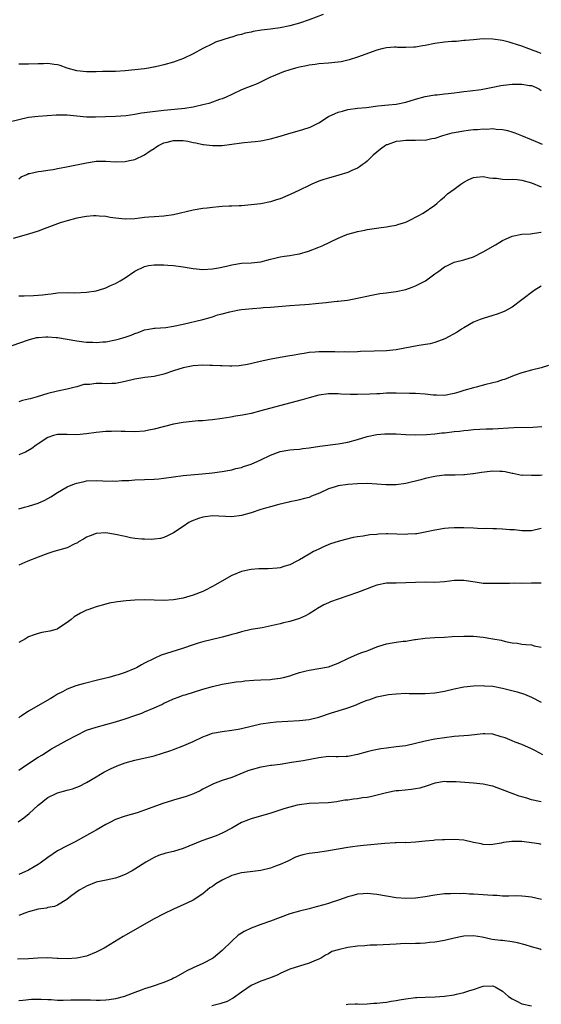
# Model space of a CAD drawing. Units: inches. Extents: x 2538000 to 2541000, y 1536759 to 1539000.
# Drawn here: x 2539021 to 2539129, y 1537241 to 1537445 of the extents above; entities that cross this region are included whole.
import ezdxf

# ---------------------------------------------------------------- set-up
doc = ezdxf.new("R2010")
doc.units = ezdxf.units.IN
doc.header["$MEASUREMENT"] = 0
doc.layers.add('LD25381536_2ft', color=112, linetype='Continuous')

msp = doc.modelspace()

# ---------------------------------------------------------------- linework, layer by layer
at = {"layer": 'LD25381536_2ft'}
for points, elevation in [([(2539083.93, 1537446.07), (2539081.01, 1537445), (2539079, 1537444.32), (2539077, 1537443.72), (2539075, 1537443.35), (2539073, 1537443.09), (2539071.17, 1537442.83), (2539069.45, 1537442.55), (2539069, 1537442.42), (2539067.78, 1537442.22), (2539067, 1537441.93), (2539066.2, 1537441.79), (2539065, 1537441.38), (2539064.69, 1537441.31), (2539061.66, 1537440.34), (2539061, 1537440.04), (2539059, 1537439.07), (2539057, 1537437.99), (2539055.01, 1537437), (2539053.54, 1537436.46), (2539053, 1537436.27), (2539051, 1537435.67), (2539050.43, 1537435.57), (2539049, 1537435.21), (2539048.81, 1537435.19), (2539047.82, 1537435), (2539047, 1537434.87), (2539045, 1537434.62), (2539043, 1537434.42), (2539041, 1537434.32), (2539038.28, 1537434.28), (2539037, 1537434.23), (2539035, 1537434.22), (2539033, 1537434.45), (2539031, 1537435.01), (2539029.53, 1537435.53), (2539029, 1537435.66), (2539028.27, 1537435.73), (2539027, 1537435.95), (2539026.09, 1537435.91), (2539025, 1537435.91), (2539023, 1537435.8), (2539022.15, 1537435.85), (2539021, 1537435.82)], 9190), ([(2539129, 1537438.06), (2539128.3, 1537438.3), (2539127, 1537438.82), (2539126.86, 1537438.86), (2539126.44, 1537439), (2539125, 1537439.56), (2539123.89, 1537439.89), (2539123, 1537440.2), (2539122.34, 1537440.34), (2539121, 1537440.7), (2539119, 1537441.02), (2539117, 1537441.06), (2539115, 1537440.89), (2539113.31, 1537440.69), (2539113, 1537440.69), (2539111.46, 1537440.54), (2539110.49, 1537440.49), (2539109, 1537440.36), (2539107, 1537440.09), (2539105, 1537439.68), (2539104.41, 1537439.59), (2539103, 1537439.33), (2539102.67, 1537439.33), (2539101, 1537439.25), (2539099.29, 1537439.29), (2539099, 1537439.32), (2539098.68, 1537439.32), (2539097, 1537439.22), (2539096.02, 1537439), (2539095, 1537438.74), (2539091, 1537437.27), (2539089.28, 1537436.72), (2539089, 1537436.64), (2539087.66, 1537436.34), (2539087, 1537436.21), (2539085, 1537436), (2539083, 1537435.88), (2539082.23, 1537435.77), (2539081, 1537435.65), (2539080.49, 1537435.51), (2539079, 1537435.21), (2539078.22, 1537435), (2539077, 1537434.62), (2539075.73, 1537434.27), (2539073.2, 1537433.2), (2539073, 1537433.14), (2539070.23, 1537431.77), (2539068.81, 1537431.19), (2539068.27, 1537431), (2539067, 1537430.49), (2539065, 1537429.56), (2539063.83, 1537429), (2539063, 1537428.66), (2539062.5, 1537428.5), (2539061, 1537427.95), (2539060.28, 1537427.72), (2539059, 1537427.39), (2539057.34, 1537427), (2539057.06, 1537426.94), (2539055.34, 1537426.66), (2539054.59, 1537426.59), (2539051, 1537426.22), (2539048.1, 1537425.9), (2539047, 1537425.73), (2539046.34, 1537425.66), (2539045, 1537425.42), (2539043.16, 1537425.16), (2539041, 1537424.98), (2539036.87, 1537424.87), (2539035, 1537424.89), (2539033, 1537425.04), (2539031, 1537425.26), (2539029, 1537425.28), (2539028.74, 1537425.26), (2539025, 1537424.97), (2539023, 1537424.76), (2539019, 1537423.85)], 9192), ([(2539021, 1537412.1), (2539021.5, 1537412.5), (2539022.62, 1537413), (2539023, 1537413.2), (2539023.19, 1537413.19), (2539025, 1537413.65), (2539025.67, 1537413.67), (2539027, 1537413.93), (2539028.06, 1537414.06), (2539029, 1537414.25), (2539030.5, 1537414.5), (2539035, 1537415.45), (2539037, 1537415.73), (2539039, 1537415.75), (2539041, 1537415.63), (2539043, 1537415.69), (2539043.9, 1537415.9), (2539045, 1537416.1), (2539047, 1537417.06), (2539048.12, 1537417.88), (2539049, 1537418.39), (2539049.32, 1537418.68), (2539049.84, 1537419), (2539051, 1537419.52), (2539051.66, 1537419.66), (2539053, 1537420.04), (2539054.06, 1537420.06), (2539055, 1537420.04), (2539055.91, 1537419.91), (2539057, 1537419.63), (2539057.56, 1537419.56), (2539059, 1537419.18), (2539059.19, 1537419.19), (2539061.03, 1537418.97), (2539063, 1537419.03), (2539067, 1537419.55), (2539067.59, 1537419.59), (2539069, 1537419.73), (2539069.83, 1537419.83), (2539071, 1537419.99), (2539073, 1537420.38), (2539075, 1537420.94), (2539076.58, 1537421.42), (2539079.7, 1537422.3), (2539081.2, 1537422.8), (2539083, 1537423.71), (2539085, 1537425.02), (2539086.38, 1537425.62), (2539087, 1537425.91), (2539087.88, 1537426.12), (2539089, 1537426.45), (2539091, 1537426.69), (2539092.88, 1537426.88), (2539095.19, 1537427.19), (2539097.44, 1537427.44), (2539099, 1537427.57), (2539101, 1537427.94), (2539103, 1537428.57), (2539105, 1537429.16), (2539107, 1537429.47), (2539107.5, 1537429.5), (2539109, 1537429.67), (2539109.73, 1537429.73), (2539111, 1537429.91), (2539112.02, 1537430.02), (2539113, 1537430.16), (2539114.29, 1537430.29), (2539116.58, 1537430.58), (2539119, 1537431.04), (2539120.61, 1537431.39), (2539122.39, 1537431.61), (2539123, 1537431.68), (2539125, 1537431.68), (2539126.58, 1537431.42), (2539127, 1537431.38), (2539127.29, 1537431.29), (2539127.93, 1537431), (2539128.64, 1537430.64), (2539129, 1537430.36)], 9194), ([(2539129.24, 1537419.24), (2539127.8, 1537419.8), (2539127, 1537420.19), (2539125, 1537421.03), (2539123.57, 1537421.57), (2539123, 1537421.77), (2539122.06, 1537422.06), (2539121, 1537422.27), (2539119.68, 1537422.32), (2539119, 1537422.43), (2539117.68, 1537422.32), (2539117, 1537422.35), (2539115.78, 1537422.22), (2539115, 1537422.22), (2539113.91, 1537422.09), (2539113, 1537422), (2539111, 1537421.63), (2539110.48, 1537421.52), (2539108.61, 1537421), (2539107, 1537420.46), (2539106.37, 1537420.37), (2539105, 1537420.06), (2539104.1, 1537420.1), (2539103, 1537420.02), (2539102.05, 1537420.05), (2539101, 1537420.04), (2539099.89, 1537419.89), (2539099, 1537419.83), (2539097.17, 1537419.17), (2539097, 1537419.12), (2539096.79, 1537419), (2539095.77, 1537418.23), (2539094.26, 1537417), (2539093, 1537415.78), (2539092.57, 1537415.43), (2539091.95, 1537415), (2539091.42, 1537414.58), (2539091, 1537414.34), (2539089.83, 1537413.83), (2539089, 1537413.42), (2539087.14, 1537412.86), (2539085, 1537412.28), (2539084.02, 1537411.98), (2539083, 1537411.61), (2539081.56, 1537411), (2539081, 1537410.75), (2539079, 1537409.77), (2539077.11, 1537408.89), (2539075, 1537408), (2539074.25, 1537407.75), (2539073, 1537407.37), (2539071, 1537406.97), (2539069, 1537406.71), (2539067, 1537406.55), (2539066.55, 1537406.55), (2539065, 1537406.47), (2539064.46, 1537406.46), (2539063, 1537406.36), (2539062.33, 1537406.33), (2539061, 1537406.2), (2539059.95, 1537406.05), (2539059, 1537405.98), (2539057, 1537405.64), (2539053, 1537404.69), (2539051, 1537404.42), (2539049, 1537404.27), (2539047.84, 1537404.16), (2539047, 1537404.1), (2539045.99, 1537403.99), (2539045, 1537403.86), (2539043, 1537403.74), (2539041, 1537403.94), (2539039.86, 1537404.14), (2539039, 1537404.31), (2539037.59, 1537404.41), (2539037, 1537404.49), (2539036.46, 1537404.46), (2539035, 1537404.35), (2539033, 1537403.97), (2539031, 1537403.45), (2539029.52, 1537403), (2539029, 1537402.83), (2539026.24, 1537401.76), (2539025, 1537401.31), (2539023, 1537400.69), (2539019.79, 1537399.79)], 9196), ([(2539021, 1537387.89), (2539022.09, 1537387.91), (2539024.03, 1537387.97), (2539025, 1537388.07), (2539025.89, 1537388.11), (2539027, 1537388.28), (2539027.68, 1537388.32), (2539029, 1537388.5), (2539031, 1537388.58), (2539032.56, 1537388.56), (2539035, 1537388.66), (2539037, 1537388.94), (2539038.56, 1537389.44), (2539039, 1537389.56), (2539039.96, 1537390.04), (2539041, 1537390.45), (2539041.95, 1537391), (2539043, 1537391.65), (2539045, 1537393.04), (2539047, 1537393.99), (2539047.83, 1537394.17), (2539049, 1537394.29), (2539051, 1537394.29), (2539051.77, 1537394.23), (2539053, 1537394.18), (2539055, 1537393.92), (2539057, 1537393.55), (2539059, 1537393.34), (2539061, 1537393.47), (2539062.29, 1537393.71), (2539063.94, 1537394.06), (2539065, 1537394.34), (2539067, 1537394.67), (2539069, 1537394.75), (2539071, 1537394.96), (2539073, 1537395.5), (2539073.62, 1537395.62), (2539075, 1537395.96), (2539075.92, 1537396.08), (2539077, 1537396.26), (2539078.55, 1537396.55), (2539079, 1537396.61), (2539080.87, 1537397.13), (2539083, 1537397.96), (2539083.73, 1537398.27), (2539087, 1537399.85), (2539088.44, 1537400.44), (2539089, 1537400.65), (2539090.83, 1537401.17), (2539091, 1537401.22), (2539092.5, 1537401.5), (2539093, 1537401.64), (2539095.93, 1537402.07), (2539097, 1537402.18), (2539097.68, 1537402.32), (2539099, 1537402.51), (2539099.35, 1537402.65), (2539100.53, 1537403), (2539101, 1537403.16), (2539102.21, 1537403.79), (2539103, 1537404.17), (2539103.52, 1537404.48), (2539104.59, 1537405), (2539107, 1537406.69), (2539107.38, 1537407), (2539108.23, 1537407.77), (2539109, 1537408.4), (2539109.63, 1537409), (2539111, 1537409.98), (2539112.34, 1537411), (2539113, 1537411.44), (2539114.05, 1537411.95), (2539115, 1537412.38), (2539115.54, 1537412.46), (2539117, 1537412.56), (2539118.31, 1537412.31), (2539119, 1537412.26), (2539119.77, 1537412.23), (2539121, 1537412.03), (2539121.94, 1537411.94), (2539123, 1537412.01), (2539124.04, 1537411.96), (2539125, 1537411.84), (2539127, 1537411.26), (2539129, 1537410.45)], 9198), ([(2539019.64, 1537377.64), (2539023, 1537378.82), (2539023.65, 1537379), (2539024.73, 1537379.27), (2539025, 1537379.31), (2539026.56, 1537379.44), (2539027, 1537379.45), (2539028.71, 1537379.29), (2539029, 1537379.26), (2539033, 1537378.59), (2539034.43, 1537378.43), (2539035, 1537378.33), (2539036.31, 1537378.31), (2539037, 1537378.23), (2539038.38, 1537378.38), (2539039, 1537378.4), (2539041, 1537378.78), (2539041.83, 1537379), (2539042.73, 1537379.27), (2539043, 1537379.38), (2539044.22, 1537379.78), (2539045, 1537380.15), (2539045.64, 1537380.36), (2539047, 1537380.85), (2539047.88, 1537381), (2539049, 1537381.22), (2539049.21, 1537381.21), (2539051.39, 1537381.39), (2539053, 1537381.64), (2539055, 1537382.08), (2539059, 1537383.01), (2539061, 1537383.59), (2539062.05, 1537383.95), (2539063, 1537384.2), (2539064.58, 1537384.58), (2539065.23, 1537384.77), (2539066.55, 1537385), (2539067, 1537385.07), (2539069.32, 1537385.32), (2539071, 1537385.44), (2539071.49, 1537385.49), (2539073, 1537385.59), (2539077, 1537385.92), (2539079, 1537386.06), (2539080.15, 1537386.15), (2539081, 1537386.2), (2539082.35, 1537386.35), (2539083, 1537386.38), (2539084.56, 1537386.56), (2539085, 1537386.58), (2539086.78, 1537386.78), (2539087, 1537386.79), (2539088.96, 1537387.04), (2539090.65, 1537387.35), (2539093.92, 1537388.08), (2539095.61, 1537388.39), (2539097, 1537388.54), (2539097.39, 1537388.61), (2539099, 1537388.78), (2539101, 1537389.22), (2539102.29, 1537389.71), (2539103, 1537389.96), (2539103.7, 1537390.3), (2539105.06, 1537391), (2539107, 1537392.45), (2539107.81, 1537393), (2539109, 1537393.92), (2539109.74, 1537394.26), (2539111, 1537394.86), (2539113, 1537395.33), (2539115, 1537395.96), (2539117, 1537397.01), (2539119.54, 1537398.46), (2539120.4, 1537399), (2539121, 1537399.34), (2539121.63, 1537399.63), (2539123, 1537400.23), (2539125, 1537400.64), (2539126.76, 1537400.76), (2539128.91, 1537401.09), (2539129, 1537401.09)], 9200), ([(2539129, 1537389.93), (2539127.56, 1537389), (2539125, 1537387.05), (2539123, 1537385.59), (2539121.32, 1537384.68), (2539119.88, 1537384.12), (2539119, 1537383.83), (2539117, 1537383.23), (2539116.35, 1537383), (2539115, 1537382.43), (2539113, 1537381.32), (2539112.49, 1537381), (2539111.6, 1537380.4), (2539109.09, 1537379), (2539107, 1537378.25), (2539106, 1537378), (2539103.67, 1537377.67), (2539099, 1537376.77), (2539097, 1537376.56), (2539094.45, 1537376.45), (2539091.63, 1537376.37), (2539091, 1537376.33), (2539089, 1537376.28), (2539088.3, 1537376.3), (2539087, 1537376.28), (2539086.33, 1537376.33), (2539083, 1537376.33), (2539082.24, 1537376.24), (2539081, 1537376.16), (2539079.97, 1537375.97), (2539079, 1537375.85), (2539077.6, 1537375.6), (2539077, 1537375.51), (2539075, 1537375.16), (2539073.18, 1537374.82), (2539071.53, 1537374.47), (2539068.28, 1537373.72), (2539066.55, 1537373.45), (2539065, 1537373.39), (2539064.64, 1537373.36), (2539063, 1537373.42), (2539062.59, 1537373.41), (2539061, 1537373.51), (2539060.51, 1537373.49), (2539059, 1537373.54), (2539057, 1537373.4), (2539054.97, 1537373.03), (2539053, 1537372.39), (2539051, 1537371.72), (2539049, 1537371.26), (2539047.01, 1537370.99), (2539045, 1537370.67), (2539043, 1537370.2), (2539042.01, 1537369.99), (2539041, 1537369.81), (2539040.24, 1537369.76), (2539039, 1537369.74), (2539038.24, 1537369.76), (2539037, 1537369.78), (2539035.58, 1537369.58), (2539035, 1537369.57), (2539034.46, 1537369.54), (2539033, 1537369.09), (2539032.63, 1537369), (2539031, 1537368.62), (2539029, 1537368.21), (2539027, 1537367.71), (2539024.76, 1537367), (2539023.36, 1537366.64), (2539023, 1537366.52), (2539021.76, 1537366.24), (2539021, 1537366)], 9202), ([(2539130.51, 1537373.49), (2539128.98, 1537373.02), (2539127, 1537372.57), (2539125, 1537371.97), (2539123.41, 1537371.41), (2539121.38, 1537370.62), (2539121, 1537370.54), (2539119.87, 1537370.13), (2539117.55, 1537369.55), (2539115.51, 1537369), (2539115, 1537368.89), (2539113, 1537368.33), (2539111.98, 1537367.98), (2539111, 1537367.69), (2539109, 1537367.3), (2539107.36, 1537367.36), (2539107, 1537367.35), (2539106.63, 1537367.37), (2539105, 1537367.55), (2539103, 1537367.68), (2539101.74, 1537367.74), (2539099, 1537367.8), (2539097, 1537367.75), (2539095.64, 1537367.64), (2539095, 1537367.62), (2539093.54, 1537367.54), (2539091, 1537367.5), (2539089.51, 1537367.51), (2539087.57, 1537367.57), (2539087, 1537367.61), (2539085.61, 1537367.61), (2539085, 1537367.65), (2539083, 1537367.39), (2539081, 1537366.84), (2539079.6, 1537366.4), (2539074.86, 1537365.14), (2539071, 1537364.1), (2539069, 1537363.6), (2539067.24, 1537363.24), (2539065.81, 1537363), (2539064.81, 1537362.81), (2539063, 1537362.52), (2539061, 1537362.26), (2539060.21, 1537362.22), (2539059, 1537362.09), (2539058.04, 1537362.04), (2539055, 1537361.73), (2539053, 1537361.36), (2539049, 1537360.3), (2539047.9, 1537360.1), (2539047, 1537359.92), (2539045, 1537359.8), (2539043, 1537359.87), (2539042.14, 1537359.86), (2539041, 1537359.94), (2539040.12, 1537359.88), (2539039, 1537359.87), (2539037, 1537359.64), (2539035, 1537359.35), (2539033, 1537359.19), (2539031, 1537359.24), (2539029, 1537359.22), (2539028.14, 1537359), (2539027, 1537358.62), (2539025, 1537357.3), (2539024.58, 1537357), (2539023.69, 1537356.31), (2539022.39, 1537355.61), (2539021, 1537355.02)], 9204), ([(2539021, 1537343.85), (2539022.2, 1537344.2), (2539023, 1537344.4), (2539024.96, 1537345.04), (2539026.35, 1537345.65), (2539027.63, 1537346.37), (2539029, 1537347.23), (2539031, 1537348.38), (2539032.52, 1537349), (2539033, 1537349.17), (2539034.51, 1537349.49), (2539035, 1537349.63), (2539037, 1537349.73), (2539038.33, 1537349.67), (2539039, 1537349.59), (2539040.38, 1537349.62), (2539041, 1537349.57), (2539042.29, 1537349.71), (2539043.75, 1537349.75), (2539045, 1537349.85), (2539047, 1537349.91), (2539049, 1537350), (2539049.92, 1537350.08), (2539051, 1537350.2), (2539055, 1537350.73), (2539058.92, 1537351.08), (2539061, 1537351.3), (2539062.5, 1537351.5), (2539063, 1537351.56), (2539064.2, 1537351.8), (2539065, 1537351.92), (2539065.83, 1537352.17), (2539067, 1537352.44), (2539067.41, 1537352.59), (2539069, 1537353.12), (2539071, 1537353.98), (2539073, 1537354.93), (2539075, 1537355.69), (2539077, 1537356.06), (2539077.86, 1537356.14), (2539079, 1537356.21), (2539079.69, 1537356.31), (2539081, 1537356.45), (2539083.19, 1537356.81), (2539087, 1537357.28), (2539089, 1537357.66), (2539091, 1537358.22), (2539093, 1537358.8), (2539095, 1537359.24), (2539096.64, 1537359.36), (2539097, 1537359.4), (2539099, 1537359.35), (2539101, 1537359.22), (2539103, 1537359.18), (2539105.26, 1537359.26), (2539107, 1537359.4), (2539108.44, 1537359.56), (2539109, 1537359.6), (2539111, 1537359.85), (2539112.06, 1537359.94), (2539113, 1537360.08), (2539113.88, 1537360.12), (2539115, 1537360.24), (2539117.62, 1537360.38), (2539119, 1537360.43), (2539123.34, 1537360.66), (2539127.27, 1537360.73), (2539129.1, 1537360.9)], 9206), ([(2539129.19, 1537350.81), (2539128.78, 1537350.78), (2539127, 1537350.75), (2539125.21, 1537350.79), (2539125, 1537350.78), (2539123.14, 1537351.14), (2539123, 1537351.16), (2539121.51, 1537351.51), (2539121, 1537351.57), (2539120.45, 1537351.55), (2539119, 1537351.64), (2539118.43, 1537351.57), (2539116.61, 1537351.39), (2539115, 1537351.12), (2539114.88, 1537351.12), (2539113.11, 1537350.89), (2539113, 1537350.87), (2539111.17, 1537350.83), (2539110.79, 1537350.79), (2539109, 1537350.79), (2539107.38, 1537350.62), (2539107, 1537350.56), (2539105, 1537350.11), (2539104.13, 1537349.87), (2539101, 1537349.13), (2539099, 1537348.81), (2539097, 1537348.83), (2539096.85, 1537348.85), (2539094.99, 1537348.99), (2539093, 1537349.07), (2539091, 1537349.04), (2539089, 1537348.91), (2539087, 1537348.6), (2539086.4, 1537348.4), (2539085, 1537347.96), (2539083.12, 1537347.12), (2539081.52, 1537346.48), (2539081, 1537346.23), (2539080.02, 1537345.98), (2539079, 1537345.69), (2539078.44, 1537345.56), (2539077, 1537345.28), (2539076.79, 1537345.21), (2539074.76, 1537344.76), (2539073, 1537344.29), (2539071.99, 1537343.99), (2539071, 1537343.69), (2539069, 1537343.06), (2539067, 1537342.47), (2539065, 1537342.2), (2539061, 1537342.4), (2539059, 1537342.14), (2539058.13, 1537341.87), (2539056.69, 1537341.31), (2539056.12, 1537341), (2539055, 1537340.22), (2539053, 1537338.88), (2539051.75, 1537338.25), (2539051, 1537337.94), (2539050.25, 1537337.75), (2539049, 1537337.57), (2539048.47, 1537337.53), (2539047, 1537337.55), (2539046.41, 1537337.59), (2539045, 1537337.75), (2539044.11, 1537337.89), (2539043, 1537338.11), (2539041, 1537338.56), (2539039, 1537338.89), (2539037, 1537338.75), (2539035.72, 1537338.28), (2539035, 1537337.97), (2539034.39, 1537337.6), (2539033.34, 1537337), (2539033.15, 1537336.85), (2539033, 1537336.77), (2539032.59, 1537336.59), (2539031, 1537335.79), (2539028.23, 1537335), (2539027, 1537334.6), (2539025, 1537333.84), (2539022.87, 1537333), (2539021, 1537332.24)], 9208), ([(2539129, 1537339.77), (2539127, 1537339.33), (2539125.32, 1537339.32), (2539125, 1537339.29), (2539123.49, 1537339.49), (2539122.5, 1537339.5), (2539121, 1537339.66), (2539119.73, 1537339.73), (2539119, 1537339.73), (2539117.76, 1537339.76), (2539117, 1537339.75), (2539115.81, 1537339.81), (2539115, 1537339.83), (2539113, 1537339.93), (2539111, 1537339.94), (2539109.84, 1537339.84), (2539109, 1537339.78), (2539107, 1537339.45), (2539105, 1537339.03), (2539103.28, 1537338.72), (2539103, 1537338.69), (2539101.41, 1537338.59), (2539101, 1537338.58), (2539097.3, 1537338.7), (2539097, 1537338.69), (2539095.38, 1537338.62), (2539095, 1537338.57), (2539093.54, 1537338.46), (2539092.17, 1537338.17), (2539091, 1537338.04), (2539090.1, 1537337.9), (2539088.5, 1537337.5), (2539087, 1537337.1), (2539085.41, 1537336.59), (2539084.01, 1537335.99), (2539083, 1537335.53), (2539081.92, 1537335), (2539081, 1537334.51), (2539079, 1537333.31), (2539078.43, 1537333), (2539077, 1537332.27), (2539075.98, 1537331.98), (2539075, 1537331.68), (2539074.4, 1537331.6), (2539072.53, 1537331.48), (2539071, 1537331.46), (2539070.58, 1537331.42), (2539069, 1537331.3), (2539067, 1537330.88), (2539065, 1537330.05), (2539061, 1537327.81), (2539059.45, 1537327), (2539059, 1537326.78), (2539057, 1537325.97), (2539055, 1537325.4), (2539053, 1537325.03), (2539051, 1537324.91), (2539047, 1537325.06), (2539045, 1537324.98), (2539043.18, 1537324.82), (2539041.37, 1537324.63), (2539039.68, 1537324.33), (2539039, 1537324.17), (2539037, 1537323.6), (2539035.27, 1537323), (2539035, 1537322.89), (2539033.71, 1537322.29), (2539032.45, 1537321.55), (2539031.79, 1537321), (2539031, 1537320.38), (2539029, 1537319.04), (2539028.89, 1537319), (2539027.41, 1537318.59), (2539027, 1537318.5), (2539025.73, 1537318.27), (2539025, 1537318.07), (2539024.18, 1537317.82), (2539023, 1537317.35), (2539022.76, 1537317.24), (2539022.34, 1537317), (2539021, 1537316.19)], 9210), ([(2539129, 1537328.5), (2539128.51, 1537328.51), (2539127, 1537328.46), (2539125, 1537328.44), (2539123.54, 1537328.46), (2539122.43, 1537328.43), (2539119.57, 1537328.43), (2539119, 1537328.39), (2539118.4, 1537328.4), (2539117, 1537328.44), (2539115.32, 1537328.68), (2539113.02, 1537329.02), (2539111.03, 1537329.03), (2539109, 1537328.79), (2539107, 1537328.64), (2539105, 1537328.66), (2539103, 1537328.65), (2539101, 1537328.55), (2539099, 1537328.51), (2539097, 1537328.45), (2539095, 1537328.06), (2539094.21, 1537327.79), (2539093, 1537327.33), (2539091, 1537326.53), (2539089, 1537325.84), (2539087, 1537325.18), (2539085.4, 1537324.6), (2539085, 1537324.44), (2539084.03, 1537323.97), (2539082.74, 1537323.26), (2539082.31, 1537323), (2539081, 1537322.13), (2539080.27, 1537321.73), (2539079, 1537321.19), (2539077, 1537320.58), (2539075.71, 1537320.29), (2539075, 1537320.08), (2539073.78, 1537319.78), (2539071.27, 1537319.27), (2539069, 1537318.88), (2539067, 1537318.44), (2539065.9, 1537318.1), (2539065, 1537317.88), (2539064.35, 1537317.65), (2539063, 1537317.3), (2539062.77, 1537317.23), (2539059, 1537316.35), (2539058.05, 1537316.05), (2539057, 1537315.75), (2539054.83, 1537315), (2539050.44, 1537313.56), (2539049, 1537312.93), (2539047, 1537311.93), (2539046.38, 1537311.62), (2539045.3, 1537311), (2539045, 1537310.84), (2539043, 1537310), (2539041.55, 1537309.55), (2539041, 1537309.36), (2539039.63, 1537309), (2539037.51, 1537308.49), (2539034.31, 1537307.69), (2539032.78, 1537307.22), (2539031, 1537306.53), (2539030, 1537306), (2539029, 1537305.51), (2539028.19, 1537305), (2539027.44, 1537304.56), (2539023, 1537302.02), (2539021.47, 1537301), (2539021.2, 1537300.81), (2539021, 1537300.64)], 9212), ([(2539021, 1537289.79), (2539021.68, 1537290.32), (2539023, 1537291.21), (2539025, 1537292.49), (2539025.88, 1537293), (2539027, 1537293.75), (2539027.78, 1537294.22), (2539030.34, 1537295.66), (2539031, 1537295.98), (2539032.83, 1537297), (2539035, 1537298.07), (2539037, 1537298.73), (2539039, 1537299.24), (2539041, 1537299.8), (2539043, 1537300.41), (2539045, 1537301.08), (2539046.39, 1537301.61), (2539047, 1537301.86), (2539049, 1537302.72), (2539050.58, 1537303.42), (2539051, 1537303.65), (2539051.94, 1537304.06), (2539053, 1537304.56), (2539054.15, 1537305), (2539055, 1537305.29), (2539055.41, 1537305.41), (2539059, 1537306.55), (2539061, 1537307.12), (2539063, 1537307.57), (2539065.95, 1537308.05), (2539067, 1537308.17), (2539067.72, 1537308.28), (2539069.58, 1537308.42), (2539071, 1537308.47), (2539073, 1537308.58), (2539073.39, 1537308.61), (2539075, 1537308.84), (2539075.7, 1537309), (2539077, 1537309.34), (2539077.54, 1537309.54), (2539079, 1537309.98), (2539080.36, 1537310.36), (2539081, 1537310.51), (2539083, 1537310.81), (2539085, 1537311.17), (2539087, 1537311.94), (2539089, 1537312.89), (2539091, 1537313.77), (2539091.87, 1537314.13), (2539093, 1537314.51), (2539093.34, 1537314.66), (2539095, 1537315.3), (2539095.42, 1537315.42), (2539097, 1537315.97), (2539098.14, 1537316.14), (2539099, 1537316.3), (2539100.47, 1537316.47), (2539101, 1537316.5), (2539102.81, 1537316.81), (2539103, 1537316.83), (2539105, 1537317.14), (2539107, 1537317.27), (2539109, 1537317.32), (2539110.58, 1537317.42), (2539113, 1537317.53), (2539115, 1537317.5), (2539117, 1537317.3), (2539118.99, 1537316.99), (2539120.7, 1537316.7), (2539121.59, 1537316.41), (2539123, 1537316.13), (2539124.06, 1537316.06), (2539125, 1537315.87), (2539125.8, 1537315.8), (2539127, 1537315.76), (2539127.55, 1537315.55), (2539129, 1537315.27)], 9214), ([(2539020.89, 1537279.12), (2539022.06, 1537279.94), (2539023.15, 1537280.85), (2539025, 1537282.55), (2539025.53, 1537283), (2539026.36, 1537283.64), (2539027, 1537284.17), (2539028.68, 1537285), (2539029, 1537285.15), (2539031, 1537285.65), (2539032.06, 1537285.94), (2539033, 1537286.26), (2539033.51, 1537286.49), (2539035, 1537287.23), (2539037, 1537288.44), (2539037.9, 1537289), (2539038.59, 1537289.41), (2539039.91, 1537290.09), (2539041.31, 1537290.69), (2539043, 1537291.31), (2539045, 1537291.87), (2539049, 1537292.8), (2539050.7, 1537293.3), (2539052.2, 1537293.8), (2539053, 1537294.09), (2539055.08, 1537294.92), (2539057, 1537295.77), (2539059, 1537296.7), (2539059.76, 1537297), (2539061, 1537297.44), (2539063, 1537297.83), (2539065, 1537298.08), (2539066.32, 1537298.32), (2539067, 1537298.45), (2539069, 1537298.92), (2539071, 1537299.37), (2539073, 1537299.66), (2539074.22, 1537299.78), (2539079, 1537300.1), (2539081, 1537300.31), (2539083, 1537300.75), (2539085.65, 1537301.65), (2539088.56, 1537302.56), (2539089, 1537302.67), (2539090.7, 1537303.3), (2539091.78, 1537303.78), (2539093, 1537304.29), (2539093.57, 1537304.43), (2539095, 1537304.97), (2539097.43, 1537305.43), (2539099, 1537305.61), (2539101, 1537305.72), (2539101.68, 1537305.68), (2539103, 1537305.67), (2539103.64, 1537305.64), (2539105, 1537305.64), (2539107, 1537305.79), (2539109, 1537306.16), (2539111, 1537306.63), (2539113, 1537307.01), (2539115, 1537307.25), (2539117, 1537307.31), (2539117.26, 1537307.26), (2539119, 1537307.15), (2539121, 1537306.77), (2539123.98, 1537305.98), (2539125.5, 1537305.5), (2539127, 1537304.92), (2539129, 1537303.9)], 9216), ([(2539129.35, 1537293), (2539127.83, 1537293.83), (2539127, 1537294.24), (2539125, 1537295.11), (2539123.63, 1537295.63), (2539123, 1537295.9), (2539121.52, 1537296.48), (2539121, 1537296.66), (2539120.72, 1537296.72), (2539119, 1537297.25), (2539117.34, 1537297.34), (2539117, 1537297.32), (2539113.93, 1537297), (2539111, 1537296.74), (2539109, 1537296.5), (2539107, 1537296.21), (2539105, 1537295.8), (2539103, 1537295.3), (2539101, 1537294.87), (2539099, 1537294.61), (2539097, 1537294.37), (2539095.8, 1537294.2), (2539094.1, 1537293.9), (2539093, 1537293.61), (2539091.03, 1537293.03), (2539089, 1537292.61), (2539088.63, 1537292.63), (2539087, 1537292.57), (2539086.59, 1537292.59), (2539085, 1537292.61), (2539083, 1537292.39), (2539079.77, 1537291.77), (2539077.36, 1537291.36), (2539075, 1537291), (2539073.25, 1537290.75), (2539073, 1537290.74), (2539071.51, 1537290.49), (2539071, 1537290.44), (2539069, 1537289.89), (2539068.34, 1537289.66), (2539065, 1537288.29), (2539063, 1537287.65), (2539061.23, 1537287), (2539060.79, 1537286.79), (2539059, 1537285.85), (2539058.46, 1537285.54), (2539057.07, 1537284.93), (2539055.62, 1537284.38), (2539053, 1537283.57), (2539052.55, 1537283.45), (2539051, 1537282.97), (2539047, 1537281.52), (2539045.44, 1537281), (2539043, 1537280.32), (2539041, 1537279.6), (2539039.81, 1537279), (2539039, 1537278.55), (2539037, 1537277.41), (2539036.21, 1537277), (2539035, 1537276.3), (2539032.63, 1537275), (2539031, 1537274.16), (2539029, 1537273.09), (2539027, 1537271.77), (2539025.4, 1537270.6), (2539025, 1537270.33), (2539024.18, 1537269.82), (2539023, 1537269.1), (2539021, 1537268.22)], 9218), ([(2539129, 1537283.26), (2539128.65, 1537283.35), (2539127, 1537283.7), (2539126, 1537284), (2539125, 1537284.26), (2539124.44, 1537284.44), (2539123, 1537284.95), (2539121, 1537285.75), (2539119.85, 1537286.15), (2539119, 1537286.47), (2539118.59, 1537286.59), (2539117, 1537286.93), (2539115, 1537287.13), (2539111.37, 1537287.37), (2539111, 1537287.41), (2539109.4, 1537287.4), (2539109, 1537287.43), (2539107, 1537287.09), (2539105.43, 1537286.57), (2539103.9, 1537286.11), (2539103, 1537285.93), (2539102.19, 1537285.81), (2539099.54, 1537285.54), (2539099, 1537285.5), (2539098.56, 1537285.44), (2539097, 1537285.13), (2539093.72, 1537284.27), (2539093, 1537284.17), (2539092.06, 1537284.06), (2539091, 1537283.89), (2539090.2, 1537283.8), (2539089, 1537283.63), (2539088.42, 1537283.58), (2539087, 1537283.32), (2539086.71, 1537283.29), (2539084.95, 1537283.05), (2539081, 1537282.91), (2539079, 1537282.64), (2539078.54, 1537282.54), (2539077, 1537282.15), (2539075.79, 1537281.79), (2539073.06, 1537280.94), (2539069, 1537279.72), (2539068.47, 1537279.53), (2539067, 1537278.95), (2539065, 1537277.83), (2539063, 1537276.77), (2539061.76, 1537276.24), (2539058.82, 1537275.18), (2539055, 1537273.64), (2539053, 1537273), (2539051.38, 1537272.62), (2539049.86, 1537272.14), (2539049, 1537271.75), (2539048.5, 1537271.5), (2539047.25, 1537270.75), (2539045, 1537269.32), (2539044.43, 1537269), (2539043, 1537268.23), (2539041.77, 1537267.77), (2539041, 1537267.45), (2539039.07, 1537267.07), (2539037, 1537266.65), (2539035, 1537265.85), (2539034.47, 1537265.53), (2539033.46, 1537265), (2539031.69, 1537263.69), (2539030.91, 1537263.09), (2539029, 1537261.91), (2539028.38, 1537261.62), (2539027, 1537261.39), (2539026.7, 1537261.3), (2539025, 1537261.09), (2539023, 1537260.53), (2539022.26, 1537260.26), (2539021, 1537259.76)], 9220), ([(2539129, 1537274.45), (2539128.56, 1537274.56), (2539127, 1537274.8), (2539125, 1537275.06), (2539122.92, 1537275.08), (2539121.16, 1537274.84), (2539120.69, 1537274.69), (2539119, 1537274.41), (2539118.37, 1537274.38), (2539117, 1537274.41), (2539116.54, 1537274.54), (2539115, 1537274.85), (2539113, 1537275.31), (2539111, 1537275.48), (2539109, 1537275.43), (2539108.61, 1537275.39), (2539107, 1537275.32), (2539106.72, 1537275.28), (2539105, 1537275.14), (2539103, 1537274.91), (2539101, 1537274.81), (2539100.83, 1537274.83), (2539099, 1537274.78), (2539098.78, 1537274.78), (2539096.67, 1537274.67), (2539093, 1537274.32), (2539092.23, 1537274.23), (2539091, 1537274.11), (2539089.94, 1537273.94), (2539089, 1537273.81), (2539087, 1537273.44), (2539085, 1537273.1), (2539082.79, 1537272.79), (2539081, 1537272.55), (2539079.71, 1537272.29), (2539079, 1537272.07), (2539078.22, 1537271.78), (2539076.57, 1537271), (2539075, 1537270.3), (2539074.07, 1537269.93), (2539073, 1537269.56), (2539071, 1537269.05), (2539068.81, 1537268.81), (2539067, 1537268.6), (2539066.47, 1537268.47), (2539065, 1537268), (2539063, 1537267.06), (2539061.7, 1537266.3), (2539061, 1537265.77), (2539060.51, 1537265.49), (2539059, 1537264.26), (2539057, 1537262.92), (2539055.72, 1537262.28), (2539054.35, 1537261.65), (2539053, 1537261.05), (2539051, 1537260.08), (2539049, 1537259.04), (2539042.58, 1537255.42), (2539039, 1537253.2), (2539038.64, 1537253), (2539037, 1537252.15), (2539035, 1537251.36), (2539033, 1537250.92), (2539031, 1537250.81), (2539029.14, 1537250.86), (2539028.89, 1537250.89), (2539026.96, 1537250.96), (2539024.92, 1537250.92), (2539023, 1537250.82), (2539020.74, 1537250.74)], 9222), ([(2539129.07, 1537263.07), (2539127, 1537263.52), (2539125.71, 1537263.71), (2539125, 1537263.76), (2539123.81, 1537263.81), (2539122.26, 1537263.74), (2539121, 1537263.78), (2539119.88, 1537263.88), (2539119, 1537263.87), (2539117.97, 1537263.97), (2539117, 1537264), (2539115, 1537264.16), (2539114.18, 1537264.18), (2539113, 1537264.29), (2539112.26, 1537264.26), (2539111, 1537264.32), (2539110.25, 1537264.25), (2539109, 1537264.2), (2539107, 1537263.95), (2539105, 1537263.61), (2539103, 1537263.36), (2539101, 1537263.29), (2539099, 1537263.43), (2539097, 1537263.73), (2539095, 1537264.07), (2539093, 1537264.27), (2539092.2, 1537264.2), (2539091, 1537264.14), (2539089.82, 1537263.82), (2539089, 1537263.61), (2539087.07, 1537262.93), (2539085.58, 1537262.42), (2539085, 1537262.25), (2539084.05, 1537261.95), (2539082.49, 1537261.51), (2539081, 1537261.13), (2539079, 1537260.67), (2539077, 1537260.09), (2539073, 1537258.6), (2539071, 1537257.91), (2539069, 1537257.14), (2539067.55, 1537256.45), (2539067, 1537256.07), (2539066.32, 1537255.68), (2539065, 1537254.46), (2539063, 1537252.49), (2539061.22, 1537251), (2539061, 1537250.84), (2539059, 1537249.8), (2539057, 1537248.92), (2539055.69, 1537248.31), (2539053.42, 1537247), (2539053, 1537246.78), (2539052.6, 1537246.6), (2539051, 1537245.92), (2539048.35, 1537245), (2539047, 1537244.58), (2539046.29, 1537244.29), (2539045, 1537243.82), (2539043, 1537243.05), (2539042.83, 1537243), (2539041, 1537242.5), (2539039.69, 1537242.31), (2539039, 1537242.22), (2539037.82, 1537242.18), (2539037, 1537242.18), (2539035.79, 1537242.21), (2539035, 1537242.25), (2539033, 1537242.27), (2539031.75, 1537242.25), (2539030.18, 1537242.18), (2539029, 1537242.2), (2539027.7, 1537242.3), (2539027, 1537242.28), (2539025.6, 1537242.4), (2539023.61, 1537242.39), (2539021.81, 1537242.19), (2539021, 1537242.07)], 9224), ([(2539129, 1537252.67), (2539128.76, 1537252.76), (2539127, 1537253.24), (2539125.67, 1537253.67), (2539124.08, 1537254.08), (2539123, 1537254.29), (2539121, 1537254.56), (2539120.59, 1537254.59), (2539118.82, 1537254.82), (2539116.76, 1537255.24), (2539115, 1537255.53), (2539113, 1537255.49), (2539112.61, 1537255.39), (2539111, 1537255.09), (2539109, 1537254.6), (2539107, 1537254.24), (2539105.86, 1537254.14), (2539105, 1537254.03), (2539103.96, 1537253.96), (2539103, 1537253.96), (2539101.91, 1537253.91), (2539101, 1537253.93), (2539099.86, 1537253.86), (2539099, 1537253.85), (2539095, 1537253.62), (2539093.59, 1537253.59), (2539093, 1537253.54), (2539092.52, 1537253.48), (2539091, 1537253.41), (2539089, 1537253.12), (2539087.26, 1537252.74), (2539087, 1537252.65), (2539085.73, 1537252.27), (2539085, 1537251.8), (2539084.42, 1537251.58), (2539083.53, 1537251), (2539083, 1537250.71), (2539082.48, 1537250.48), (2539081, 1537249.88), (2539077, 1537248.67), (2539075, 1537247.75), (2539074.52, 1537247.48), (2539073, 1537246.85), (2539071, 1537246.15), (2539069, 1537245.27), (2539067, 1537243.9), (2539065.32, 1537242.68), (2539065, 1537242.52), (2539064.04, 1537241.96), (2539062.55, 1537241.45), (2539060.92, 1537241.08)], 9226), ([(2539088.69, 1537241.31), (2539089, 1537241.4), (2539090.53, 1537241.47), (2539091, 1537241.46), (2539091.43, 1537241.43), (2539093, 1537241.49), (2539094.41, 1537241.59), (2539095, 1537241.59), (2539096.25, 1537241.75), (2539097, 1537241.8), (2539097.98, 1537242.02), (2539099, 1537242.17), (2539099.68, 1537242.32), (2539101, 1537242.54), (2539103, 1537242.76), (2539103.24, 1537242.76), (2539105, 1537242.88), (2539107.06, 1537242.94), (2539109, 1537243.05), (2539111, 1537243.35), (2539111.48, 1537243.48), (2539113, 1537243.82), (2539114.25, 1537244.25), (2539115, 1537244.45), (2539116.6, 1537245), (2539117, 1537245.11), (2539119, 1537245.18), (2539119.14, 1537245.14), (2539119.45, 1537245), (2539121, 1537244.1), (2539121.57, 1537243.57), (2539122.24, 1537243), (2539123, 1537242.49), (2539123.97, 1537242.03), (2539125, 1537241.51), (2539127, 1537241.07)], 9228)]:
    msp.add_lwpolyline(points, dxfattribs=dict(at, elevation=elevation))

doc.saveas('drawing.dxf')
